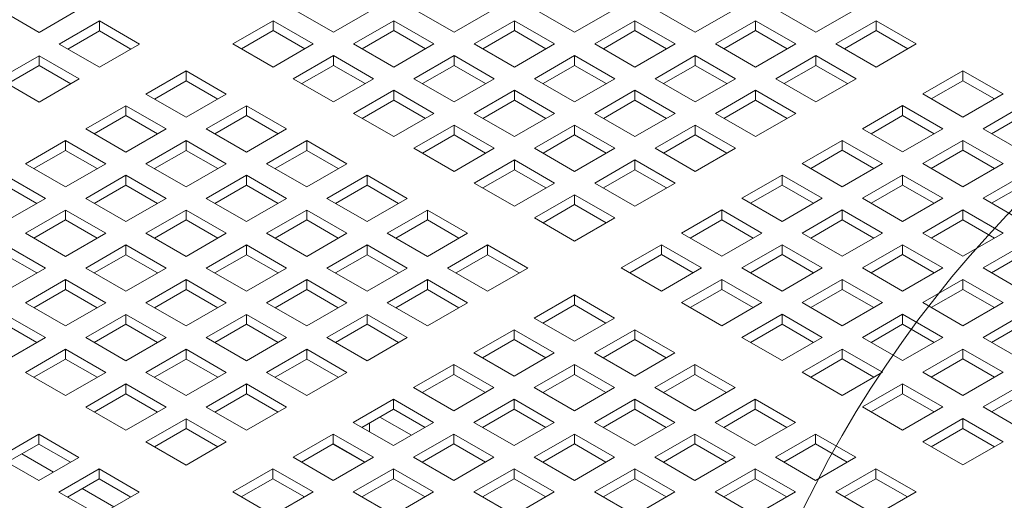
# Model space of a CAD drawing. Units: inches. Extents: x 0.1 to 8.5, y 0.3 to 10.8.
# Drawn here: x 5 to 5.3, y 9.6 to 9.7 of the extents above; entities that cross this region are included whole.
import ezdxf

# ---------------------------------------------------------------- set-up
doc = ezdxf.new("R2010")
doc.units = ezdxf.units.IN
doc.header["$MEASUREMENT"] = 0

msp = doc.modelspace()

# ---------------------------------------------------------------- linework, layer by layer
at = {"color": 7, "linetype": 'Continuous', "lineweight": 0}
for p, q in [((4.99791853, 9.72353167), (5.01117679, 9.71587784)), ((5.01117679, 9.71587784), (5.02443504, 9.72353167)), ((5.09509269, 9.72358269), (5.10835094, 9.71592886)), ((5.10835094, 9.71592886), (5.12160919, 9.72358269)), ((5.13490283, 9.72358267), (5.14816109, 9.71592884)), ((5.14816109, 9.71592884), (5.16141934, 9.72358267)), ((5.1747129, 9.72358269), (5.18797115, 9.71592887)), ((5.18797115, 9.71592887), (5.20122941, 9.72358269)), ((5.21452305, 9.72358267), (5.22778131, 9.71592885)), ((5.22778131, 9.71592885), (5.24103955, 9.72358267)), ((5.25433312, 9.7235827), (5.26759137, 9.71592887)), ((5.26759137, 9.71592887), (5.28084963, 9.7235827)), ((5.03108188, 9.71969453), (5.01782363, 9.7120407)), ((5.04434013, 9.7120407), (5.03108188, 9.71969453)), ((5.03108188, 9.71642834), (5.03108188, 9.71969453)), ((5.08844588, 9.71974557), (5.07518763, 9.71209175)), ((5.10170413, 9.71209175), (5.08844588, 9.71974557)), ((5.08844588, 9.71647939), (5.08844588, 9.71974557)), ((5.12825603, 9.71974555), (5.11499778, 9.71209173)), ((5.14151428, 9.71209172), (5.12825603, 9.71974555)), ((5.12825603, 9.71647937), (5.12825603, 9.71974555)), ((5.1680661, 9.71974558), (5.15480784, 9.71209175)), ((5.18132435, 9.71209175), (5.1680661, 9.71974558)), ((5.1680661, 9.71647939), (5.1680661, 9.71974558)), ((5.20787625, 9.71974556), (5.19461799, 9.71209173)), ((5.2211345, 9.71209173), (5.20787625, 9.71974556)), ((5.20787625, 9.71647937), (5.20787625, 9.71974556)), ((5.24768631, 9.71974558), (5.23442806, 9.71209176)), ((5.26094456, 9.71209175), (5.24768631, 9.71974558)), ((5.24768631, 9.7164794), (5.24768631, 9.71974558)), ((5.28749647, 9.71974556), (5.27423821, 9.71209173)), ((5.30075472, 9.71209173), (5.28749647, 9.71974556)), ((5.28749647, 9.71647938), (5.28749647, 9.71974556)), ((5.03108188, 9.71642834), (5.02065251, 9.7104076)), ((5.04151123, 9.71040761), (5.03108188, 9.71642834)), ((5.08844588, 9.71647939), (5.07801652, 9.71045865)), ((5.09887524, 9.71045865), (5.08844588, 9.71647939)), ((5.12825603, 9.71647937), (5.11782667, 9.71045863)), ((5.13868538, 9.71045863), (5.12825603, 9.71647937)), ((5.1680661, 9.71647939), (5.15763673, 9.71045865)), ((5.17849545, 9.71045866), (5.1680661, 9.71647939)), ((5.20787625, 9.71647937), (5.19744688, 9.71045863)), ((5.2183056, 9.71045864), (5.20787625, 9.71647937)), ((5.24768631, 9.7164794), (5.23725695, 9.71045865)), ((5.25811566, 9.71045866), (5.24768631, 9.7164794)), ((5.28749647, 9.71647938), (5.2770671, 9.71045864)), ((5.29792582, 9.71045864), (5.28749647, 9.71647938)), ((5.01782363, 9.7120407), (5.03108188, 9.70438687)), ((5.03108188, 9.70438687), (5.04434013, 9.7120407)), ((5.07518763, 9.71209175), (5.08844588, 9.70443792)), ((5.08844588, 9.70443792), (5.10170413, 9.71209175)), ((5.11499778, 9.71209173), (5.12825603, 9.7044379)), ((5.12825603, 9.7044379), (5.14151428, 9.71209172)), ((5.15480784, 9.71209175), (5.1680661, 9.70443792)), ((5.1680661, 9.70443792), (5.18132435, 9.71209175)), ((5.19461799, 9.71209173), (5.20787625, 9.7044379)), ((5.20787625, 9.7044379), (5.2211345, 9.71209173)), ((5.23442806, 9.71209176), (5.24768632, 9.70443793)), ((5.24768632, 9.70443793), (5.26094456, 9.71209175)), ((5.27423821, 9.71209173), (5.28749647, 9.70443791)), ((5.28749647, 9.70443791), (5.30075472, 9.71209173)), ((5.01117683, 9.70820358), (4.99791857, 9.70054976)), ((5.02443508, 9.70054976), (5.01117683, 9.70820358)), ((5.01117683, 9.7049374), (5.01117683, 9.70820358)), ((5.10835098, 9.70825461), (5.09509272, 9.70060078)), ((5.12160923, 9.70060078), (5.10835098, 9.70825461)), ((5.10835098, 9.70498842), (5.10835098, 9.70825461)), ((5.14816104, 9.70825463), (5.13490279, 9.70060081)), ((5.1614193, 9.70060081), (5.14816104, 9.70825463)), ((5.14816104, 9.70498845), (5.14816104, 9.70825463)), ((5.18797119, 9.70825461), (5.17471294, 9.70060078)), ((5.20122944, 9.70060078), (5.18797119, 9.70825461)), ((5.18797119, 9.70498843), (5.18797119, 9.70825461)), ((5.22778126, 9.70825464), (5.214523, 9.70060081)), ((5.24103951, 9.70060081), (5.22778126, 9.70825464)), ((5.22778126, 9.70498846), (5.22778126, 9.70825464)), ((5.2675914, 9.70825461), (5.25433316, 9.70060079)), ((5.28084966, 9.70060079), (5.2675914, 9.70825461)), ((5.2675914, 9.70498843), (5.2675914, 9.70825461)), ((5.01117683, 9.7049374), (5.00074746, 9.69891665)), ((5.02160618, 9.69891666), (5.01117683, 9.7049374)), ((5.05971967, 9.70316228), (5.04646142, 9.69550846)), ((5.07297792, 9.69550846), (5.05971967, 9.70316228)), ((5.05971967, 9.6998961), (5.05971967, 9.70316228)), ((5.10835098, 9.70498842), (5.09792161, 9.69896768)), ((5.11878033, 9.69896769), (5.10835098, 9.70498842)), ((5.14816104, 9.70498845), (5.13773168, 9.69896771)), ((5.1585904, 9.69896771), (5.14816104, 9.70498845)), ((5.18797119, 9.70498843), (5.17754183, 9.69896768)), ((5.19840054, 9.69896769), (5.18797119, 9.70498843)), ((5.22778126, 9.70498846), (5.21735189, 9.69896771)), ((5.23821061, 9.69896772), (5.22778126, 9.70498846)), ((5.2675914, 9.70498843), (5.25716204, 9.69896769)), ((5.27802076, 9.69896769), (5.2675914, 9.70498843)), ((5.31613426, 9.70321332), (5.302876, 9.69555949)), ((5.32939251, 9.69555949), (5.31613426, 9.70321332)), ((5.31613426, 9.69994714), (5.31613426, 9.70321332)), ((4.99791857, 9.70054976), (5.01117683, 9.69289593)), ((5.01117683, 9.69289593), (5.02443508, 9.70054976)), ((5.05971967, 9.6998961), (5.0492903, 9.69387536)), ((5.07014902, 9.69387536), (5.05971967, 9.6998961)), ((5.09509272, 9.70060078), (5.10835098, 9.69294695)), ((5.10835098, 9.69294695), (5.12160923, 9.70060078)), ((5.13490279, 9.70060081), (5.14816104, 9.69294698)), ((5.14816104, 9.69294698), (5.1614193, 9.70060081)), ((5.17471294, 9.70060078), (5.18797119, 9.69294696)), ((5.18797119, 9.69294696), (5.20122944, 9.70060078)), ((5.214523, 9.70060081), (5.22778126, 9.69294698)), ((5.22778126, 9.69294698), (5.24103951, 9.70060081)), ((5.25433316, 9.70060079), (5.26759141, 9.69294696)), ((5.26759141, 9.69294696), (5.28084966, 9.70060079)), ((5.31613426, 9.69994714), (5.30570489, 9.69392639)), ((5.32656361, 9.6939264), (5.31613426, 9.69994714)), ((5.12825599, 9.69676369), (5.11499773, 9.68910986)), ((5.14151424, 9.68910986), (5.12825599, 9.69676369)), ((5.12825599, 9.69349751), (5.12825599, 9.69676369)), ((5.16806614, 9.69676367), (5.15480788, 9.68910984)), ((5.18132439, 9.68910984), (5.16806614, 9.69676367)), ((5.16806614, 9.69349748), (5.16806614, 9.69676367)), ((5.2078762, 9.69676369), (5.19461795, 9.68910987)), ((5.22113445, 9.68910987), (5.2078762, 9.69676369)), ((5.2078762, 9.69349751), (5.2078762, 9.69676369)), ((5.24768635, 9.69676367), (5.2344281, 9.68910984)), ((5.26094461, 9.68910984), (5.24768635, 9.69676367)), ((5.24768635, 9.69349749), (5.24768635, 9.69676367)), ((5.04646142, 9.69550846), (5.05971967, 9.68785463)), ((5.05971967, 9.68785463), (5.07297792, 9.69550846)), ((5.12825599, 9.69349751), (5.11782662, 9.68747676)), ((5.13868534, 9.68747677), (5.12825599, 9.69349751)), ((5.16806614, 9.69349748), (5.15763677, 9.68747674)), ((5.17849549, 9.68747675), (5.16806614, 9.69349748)), ((5.2078762, 9.69349751), (5.19744684, 9.68747677)), ((5.21830555, 9.68747677), (5.2078762, 9.69349751)), ((5.24768635, 9.69349749), (5.23725699, 9.68747675)), ((5.25811571, 9.68747675), (5.24768635, 9.69349749)), ((5.302876, 9.69555949), (5.31613426, 9.68790566)), ((5.31613426, 9.68790566), (5.32939251, 9.69555949)), ((5.03981461, 9.69167134), (5.02655636, 9.68401751)), ((5.05307287, 9.68401751), (5.03981461, 9.69167134)), ((5.03981461, 9.68840516), (5.03981461, 9.69167134)), ((5.07962476, 9.69167132), (5.06636651, 9.68401749)), ((5.09288302, 9.68401749), (5.07962476, 9.69167132)), ((5.07962476, 9.68840514), (5.07962476, 9.69167132)), ((5.11499773, 9.68910986), (5.12825599, 9.68145604)), ((5.12825599, 9.68145604), (5.14151424, 9.68910986)), ((5.15480788, 9.68910984), (5.16806614, 9.68145601)), ((5.16806614, 9.68145601), (5.18132439, 9.68910984)), ((5.19461795, 9.68910987), (5.2078762, 9.68145604)), ((5.2078762, 9.68145604), (5.22113445, 9.68910987)), ((5.2344281, 9.68910984), (5.24768635, 9.68145602)), ((5.24768635, 9.68145602), (5.26094461, 9.68910984)), ((5.29622919, 9.69172237), (5.28297094, 9.68406855)), ((5.30948745, 9.68406854), (5.29622919, 9.69172237)), ((5.29622919, 9.68845619), (5.29622919, 9.69172237)), ((5.33603935, 9.69172235), (5.3227811, 9.68406853)), ((5.03981461, 9.68840516), (5.02938525, 9.68238441)), ((5.05024397, 9.68238442), (5.03981461, 9.68840516)), ((5.07962476, 9.68840514), (5.0691954, 9.68238439)), ((5.09005412, 9.6823844), (5.07962476, 9.68840514)), ((5.29622919, 9.68845619), (5.28579983, 9.68243544)), ((5.30665855, 9.68243545), (5.29622919, 9.68845619)), ((5.33603935, 9.68845617), (5.32560998, 9.68243543)), ((5.02655636, 9.68401751), (5.03981461, 9.67636369)), ((5.03981461, 9.67636369), (5.05307287, 9.68401751)), ((5.06636651, 9.68401749), (5.07962476, 9.67636366)), ((5.07962476, 9.67636366), (5.09288302, 9.68401749)), ((5.14816108, 9.68527272), (5.13490283, 9.6776189)), ((5.16141933, 9.6776189), (5.14816108, 9.68527272)), ((5.14816108, 9.68200654), (5.14816108, 9.68527272)), ((5.18797115, 9.68527275), (5.1747129, 9.67761892)), ((5.2012294, 9.67761892), (5.18797115, 9.68527275)), ((5.18797115, 9.68200657), (5.18797115, 9.68527275)), ((5.22778129, 9.68527273), (5.21452304, 9.6776189)), ((5.24103955, 9.6776189), (5.22778129, 9.68527273)), ((5.22778129, 9.68200654), (5.22778129, 9.68527273)), ((5.28297094, 9.68406855), (5.2962292, 9.67641472)), ((5.2962292, 9.67641472), (5.30948745, 9.68406854)), ((5.3227811, 9.68406853), (5.33603935, 9.6764147)), ((5.01990956, 9.6801804), (5.0066513, 9.67252657)), ((5.03316781, 9.67252657), (5.01990956, 9.6801804)), ((5.01990956, 9.67691421), (5.01990956, 9.6801804)), ((5.05971971, 9.68018037), (5.04646145, 9.67252655)), ((5.07297796, 9.67252655), (5.05971971, 9.68018037)), ((5.05971971, 9.67691419), (5.05971971, 9.68018037)), ((5.09952977, 9.6801804), (5.08627152, 9.67252657)), ((5.11278803, 9.67252657), (5.09952977, 9.6801804)), ((5.09952977, 9.67691422), (5.09952977, 9.6801804)), ((5.14816108, 9.68200654), (5.13773171, 9.6759858)), ((5.15859043, 9.6759858), (5.14816108, 9.68200654)), ((5.18797115, 9.68200657), (5.17754178, 9.67598582)), ((5.1984005, 9.67598583), (5.18797115, 9.68200657)), ((5.22778129, 9.68200654), (5.21735193, 9.6759858)), ((5.23821065, 9.67598581), (5.22778129, 9.68200654)), ((5.27632414, 9.68023143), (5.26306589, 9.6725776)), ((5.28958239, 9.6725776), (5.27632414, 9.68023143)), ((5.27632414, 9.67696525), (5.27632414, 9.68023143)), ((5.31613429, 9.6802314), (5.30287604, 9.67257758)), ((5.32939254, 9.67257758), (5.31613429, 9.6802314)), ((5.31613429, 9.67696522), (5.31613429, 9.6802314)), ((5.01990956, 9.67691421), (5.00948019, 9.67089347)), ((5.03033891, 9.67089348), (5.01990956, 9.67691421)), ((5.05971971, 9.67691419), (5.04929034, 9.67089345)), ((5.07014906, 9.67089345), (5.05971971, 9.67691419)), ((5.09952977, 9.67691422), (5.08910041, 9.67089347)), ((5.10995913, 9.67089348), (5.09952977, 9.67691422)), ((5.13490283, 9.6776189), (5.14816108, 9.66996507)), ((5.14816108, 9.66996507), (5.16141933, 9.6776189)), ((5.1747129, 9.67761892), (5.18797115, 9.6699651)), ((5.18797115, 9.6699651), (5.2012294, 9.67761892)), ((5.21452304, 9.6776189), (5.22778129, 9.66996507)), ((5.22778129, 9.66996507), (5.24103955, 9.6776189)), ((5.27632414, 9.67696525), (5.26589478, 9.6709445)), ((5.28675349, 9.67094451), (5.27632414, 9.67696525)), ((5.31613429, 9.67696522), (5.30570492, 9.67094448)), ((5.32656364, 9.67094448), (5.31613429, 9.67696522)), ((5.16806609, 9.6737818), (5.15480784, 9.66612798)), ((5.18132434, 9.66612798), (5.16806609, 9.6737818)), ((5.16806609, 9.67051562), (5.16806609, 9.6737818)), ((5.20787624, 9.67378178), (5.19461799, 9.66612796)), ((5.22113449, 9.66612796), (5.20787624, 9.67378178)), ((5.20787624, 9.6705156), (5.20787624, 9.67378178)), ((5.0066513, 9.67252657), (5.01990956, 9.66487274)), ((5.01990956, 9.66487274), (5.03316781, 9.67252657)), ((5.04646145, 9.67252655), (5.05971971, 9.66487272)), ((5.05971971, 9.66487272), (5.07297796, 9.67252655)), ((5.08627152, 9.67252657), (5.09952977, 9.66487275)), ((5.09952977, 9.66487275), (5.11278803, 9.67252657)), ((5.16806609, 9.67051562), (5.15763673, 9.66449488)), ((5.17849544, 9.66449488), (5.16806609, 9.67051562)), ((5.20787624, 9.6705156), (5.19744688, 9.66449486)), ((5.21830559, 9.66449486), (5.20787624, 9.6705156)), ((5.26306589, 9.6725776), (5.27632414, 9.66492377)), ((5.27632414, 9.66492377), (5.28958239, 9.6725776)), ((5.30287604, 9.67257758), (5.31613429, 9.66492375)), ((5.31613429, 9.66492375), (5.32939254, 9.67257758)), ((5.01326275, 9.66103562), (5.0000045, 9.66868945)), ((5.03981465, 9.66868943), (5.0265564, 9.6610356)), ((5.05307291, 9.6610356), (5.03981465, 9.66868943)), ((5.03981465, 9.66542325), (5.03981465, 9.66868943)), ((5.07962472, 9.66868946), (5.06636646, 9.66103563)), ((5.09288297, 9.66103563), (5.07962472, 9.66868946)), ((5.07962472, 9.66542327), (5.07962472, 9.66868946)), ((5.11943487, 9.66868943), (5.10617661, 9.66103561)), ((5.13269312, 9.66103561), (5.11943487, 9.66868943)), ((5.11943487, 9.66542325), (5.11943487, 9.66868943)), ((5.25641908, 9.66874048), (5.24316083, 9.66108666)), ((5.26967734, 9.66108666), (5.25641908, 9.66874048)), ((5.25641908, 9.6654743), (5.25641908, 9.66874048)), ((5.29622923, 9.66874046), (5.28297098, 9.66108664)), ((5.30948749, 9.66108664), (5.29622923, 9.66874046)), ((5.29622923, 9.66547428), (5.29622923, 9.66874046)), ((5.3360393, 9.66874049), (5.32278105, 9.66108666)), ((5.01043386, 9.65940253), (5.0000045, 9.66542327)), ((5.03981465, 9.66542325), (5.02938528, 9.6594025)), ((5.05024401, 9.65940251), (5.03981465, 9.66542325)), ((5.07962472, 9.66542327), (5.06919535, 9.65940253)), ((5.09005407, 9.65940254), (5.07962472, 9.66542327)), ((5.11943487, 9.66542325), (5.1090055, 9.65940251)), ((5.12986422, 9.65940251), (5.11943487, 9.66542325)), ((5.15480784, 9.66612798), (5.16806609, 9.65847415)), ((5.16806609, 9.65847415), (5.18132434, 9.66612798)), ((5.19461799, 9.66612796), (5.20787624, 9.65847413)), ((5.20787624, 9.65847413), (5.22113449, 9.66612796)), ((5.25641908, 9.6654743), (5.24598972, 9.65945356)), ((5.26684844, 9.65945356), (5.25641908, 9.6654743)), ((5.29622923, 9.66547428), (5.28579987, 9.65945354)), ((5.30665859, 9.65945354), (5.29622923, 9.66547428)), ((5.3360393, 9.6654743), (5.32560993, 9.65945356)), ((5.0000045, 9.6533818), (5.01326275, 9.66103562)), ((5.0265564, 9.6610356), (5.03981465, 9.65338178)), ((5.03981465, 9.65338178), (5.05307291, 9.6610356)), ((5.06636646, 9.66103563), (5.07962472, 9.6533818)), ((5.07962472, 9.6533818), (5.09288297, 9.66103563)), ((5.10617661, 9.66103561), (5.11943487, 9.65338178)), ((5.11943487, 9.65338178), (5.13269312, 9.66103561)), ((5.18797118, 9.66229084), (5.17471293, 9.65463701)), ((5.20122944, 9.65463701), (5.18797118, 9.66229084)), ((5.18797118, 9.65902466), (5.18797118, 9.66229084)), ((5.24316083, 9.66108666), (5.25641908, 9.65343283)), ((5.25641908, 9.65343283), (5.26967734, 9.66108666)), ((5.28297098, 9.66108664), (5.29622923, 9.65343281)), ((5.29622923, 9.65343281), (5.30948749, 9.66108664)), ((5.32278105, 9.66108666), (5.3360393, 9.65343284)), ((5.01990959, 9.65719848), (5.00665134, 9.64954466)), ((5.03316785, 9.64954466), (5.01990959, 9.65719848)), ((5.01990959, 9.6539323), (5.01990959, 9.65719848)), ((5.05971966, 9.65719851), (5.04646141, 9.64954468)), ((5.07297792, 9.64954468), (5.05971966, 9.65719851)), ((5.05971966, 9.65393233), (5.05971966, 9.65719851)), ((5.09952981, 9.65719849), (5.08627156, 9.64954466)), ((5.11278807, 9.64954466), (5.09952981, 9.65719849)), ((5.09952981, 9.65393231), (5.09952981, 9.65719849)), ((5.13933988, 9.65719851), (5.12608162, 9.64954469)), ((5.15259813, 9.64954469), (5.13933988, 9.65719851)), ((5.13933988, 9.65393233), (5.13933988, 9.65719851)), ((5.18797118, 9.65902466), (5.17754182, 9.65300391)), ((5.19840054, 9.65300392), (5.18797118, 9.65902466)), ((5.23651403, 9.65724954), (5.22325578, 9.64959571)), ((5.24977228, 9.64959571), (5.23651403, 9.65724954)), ((5.23651403, 9.65398336), (5.23651403, 9.65724954)), ((5.27632418, 9.65724952), (5.26306592, 9.64959569)), ((5.28958243, 9.64959569), (5.27632418, 9.65724952)), ((5.27632418, 9.65398334), (5.27632418, 9.65724952)), ((5.31613424, 9.65724954), (5.30287599, 9.64959572)), ((5.3293925, 9.64959572), (5.31613424, 9.65724954)), ((5.31613424, 9.65398336), (5.31613424, 9.65724954)), ((5.01990959, 9.6539323), (5.00948023, 9.64791156)), ((5.03033895, 9.64791156), (5.01990959, 9.6539323)), ((5.05971966, 9.65393233), (5.04929029, 9.64791158)), ((5.07014902, 9.64791159), (5.05971966, 9.65393233)), ((5.09952981, 9.65393231), (5.08910044, 9.64791156)), ((5.10995917, 9.64791157), (5.09952981, 9.65393231)), ((5.13933988, 9.65393233), (5.12891051, 9.64791159)), ((5.14976923, 9.64791159), (5.13933988, 9.65393233)), ((5.17471293, 9.65463701), (5.18797119, 9.64698319)), ((5.18797119, 9.64698319), (5.20122944, 9.65463701)), ((5.23651403, 9.65398336), (5.22608466, 9.64796261)), ((5.24694338, 9.64796262), (5.23651403, 9.65398336)), ((5.27632418, 9.65398334), (5.26589481, 9.64796259)), ((5.28675353, 9.6479626), (5.27632418, 9.65398334)), ((5.31613424, 9.65398336), (5.30570488, 9.64796262)), ((5.3265636, 9.64796262), (5.31613424, 9.65398336)), ((5.00665134, 9.64954466), (5.01990959, 9.64189083)), ((5.01990959, 9.64189083), (5.03316785, 9.64954466)), ((5.04646141, 9.64954468), (5.05971966, 9.64189086)), ((5.05971966, 9.64189086), (5.07297792, 9.64954468)), ((5.08627156, 9.64954466), (5.09952981, 9.64189084)), ((5.09952981, 9.64189084), (5.11278807, 9.64954466)), ((5.12608162, 9.64954469), (5.13933988, 9.64189086)), ((5.13933988, 9.64189086), (5.15259813, 9.64954469)), ((5.22325578, 9.64959571), (5.23651403, 9.64194189)), ((5.23651403, 9.64194189), (5.24977228, 9.64959571)), ((5.26306592, 9.64959569), (5.27632418, 9.64194186)), ((5.27632418, 9.64194186), (5.28958243, 9.64959569)), ((5.30287599, 9.64959572), (5.31613424, 9.64194189)), ((5.31613424, 9.64194189), (5.3293925, 9.64959572)), ((5.01326279, 9.63805371), (5.00000454, 9.64570754)), ((5.03981461, 9.64570757), (5.02655635, 9.63805374)), ((5.05307286, 9.63805374), (5.03981461, 9.64570757)), ((5.03981461, 9.64244138), (5.03981461, 9.64570757)), ((5.07962476, 9.64570755), (5.0663665, 9.63805372)), ((5.09288301, 9.63805372), (5.07962476, 9.64570755)), ((5.07962476, 9.64244136), (5.07962476, 9.64570755)), ((5.11943482, 9.64570757), (5.10617657, 9.63805374)), ((5.13269308, 9.63805374), (5.11943482, 9.64570757)), ((5.11943482, 9.64244139), (5.11943482, 9.64570757)), ((5.15924497, 9.64570755), (5.14598672, 9.63805372)), ((5.17250323, 9.63805372), (5.15924497, 9.64570755)), ((5.15924497, 9.64244137), (5.15924497, 9.64570755)), ((5.21660897, 9.6457586), (5.20335072, 9.63810477)), ((5.22986723, 9.63810477), (5.21660897, 9.6457586)), ((5.21660897, 9.64249241), (5.21660897, 9.6457586)), ((5.25641912, 9.64575857), (5.24316087, 9.63810475)), ((5.26967738, 9.63810475), (5.25641912, 9.64575857)), ((5.25641912, 9.64249239), (5.25641912, 9.64575857)), ((5.29622919, 9.6457586), (5.28297093, 9.63810477)), ((5.30948744, 9.63810477), (5.29622919, 9.6457586)), ((5.29622919, 9.64249242), (5.29622919, 9.6457586)), ((5.33603934, 9.64575858), (5.32278108, 9.63810475)), ((5.01043389, 9.63642062), (5.00000454, 9.64244136)), ((5.03981461, 9.64244138), (5.02938524, 9.63642064)), ((5.05024396, 9.63642065), (5.03981461, 9.64244138)), ((5.07962476, 9.64244136), (5.06919539, 9.63642062)), ((5.09005411, 9.63642063), (5.07962476, 9.64244136)), ((5.11943482, 9.64244139), (5.10900546, 9.63642064)), ((5.12986418, 9.63642065), (5.11943482, 9.64244139)), ((5.15924497, 9.64244137), (5.14881561, 9.63642062)), ((5.16967433, 9.63642063), (5.15924497, 9.64244137)), ((5.21660897, 9.64249241), (5.20617961, 9.63647167)), ((5.22703833, 9.63647168), (5.21660897, 9.64249241)), ((5.25641912, 9.64249239), (5.24598976, 9.63647165)), ((5.26684848, 9.63647165), (5.25641912, 9.64249239)), ((5.29622919, 9.64249242), (5.28579982, 9.63647167)), ((5.30665854, 9.63647168), (5.29622919, 9.64249242)), ((5.33603934, 9.6424924), (5.32560997, 9.63647165)), ((5.00000454, 9.63039989), (5.01326279, 9.63805371)), ((5.02655635, 9.63805374), (5.03981461, 9.63039991)), ((5.03981461, 9.63039991), (5.05307286, 9.63805374)), ((5.0663665, 9.63805372), (5.07962476, 9.63039989)), ((5.07962476, 9.63039989), (5.09288301, 9.63805372)), ((5.10617657, 9.63805374), (5.11943482, 9.63039992)), ((5.11943482, 9.63039992), (5.13269308, 9.63805374)), ((5.14598672, 9.63805372), (5.15924497, 9.6303999)), ((5.15924497, 9.6303999), (5.17250323, 9.63805372)), ((5.20335072, 9.63810477), (5.21660897, 9.63045094)), ((5.21660897, 9.63045094), (5.22986723, 9.63810477)), ((5.24316087, 9.63810475), (5.25641912, 9.63045092)), ((5.25641912, 9.63045092), (5.26967738, 9.63810475)), ((5.28297093, 9.63810477), (5.29622919, 9.63045095)), ((5.29622919, 9.63045095), (5.30948744, 9.63810477)), ((5.32278108, 9.63810475), (5.33603934, 9.63045092)), ((5.01990955, 9.63421662), (5.00665129, 9.62656279)), ((5.0331678, 9.62656279), (5.01990955, 9.63421662)), ((5.01990955, 9.63095044), (5.01990955, 9.63421662)), ((5.0597197, 9.6342166), (5.04646145, 9.62656277)), ((5.07297795, 9.62656277), (5.0597197, 9.6342166)), ((5.0597197, 9.63095042), (5.0597197, 9.6342166)), ((5.09952977, 9.63421663), (5.08627151, 9.6265628)), ((5.11278802, 9.6265628), (5.09952977, 9.63421663)), ((5.09952977, 9.63095045), (5.09952977, 9.63421663)), ((5.13933992, 9.6342166), (5.12608166, 9.62656278)), ((5.15259817, 9.62656278), (5.13933992, 9.6342166)), ((5.13933992, 9.63095042), (5.13933992, 9.6342166)), ((5.23651407, 9.63426763), (5.22325581, 9.6266138)), ((5.24977232, 9.6266138), (5.23651407, 9.63426763)), ((5.23651407, 9.63100145), (5.23651407, 9.63426763)), ((5.27632413, 9.63426766), (5.26306588, 9.62661383)), ((5.28958239, 9.62661383), (5.27632413, 9.63426766)), ((5.27632413, 9.63100147), (5.27632413, 9.63426766)), ((5.31613428, 9.63426763), (5.30287603, 9.62661381)), ((5.32939253, 9.62661381), (5.31613428, 9.63426763)), ((5.31613428, 9.63100145), (5.31613428, 9.63426763)), ((5.01990955, 9.63095044), (5.00948018, 9.6249297)), ((5.0303389, 9.6249297), (5.01990955, 9.63095044)), ((5.0597197, 9.63095042), (5.04929034, 9.62492967)), ((5.07014905, 9.62492968), (5.0597197, 9.63095042)), ((5.09952977, 9.63095045), (5.0891004, 9.6249297)), ((5.10995912, 9.62492971), (5.09952977, 9.63095045)), ((5.13933992, 9.63095042), (5.12891055, 9.62492968)), ((5.14976927, 9.62492969), (5.13933992, 9.63095042)), ((5.23651407, 9.63100145), (5.2260847, 9.6249807)), ((5.24694342, 9.62498071), (5.23651407, 9.63100145)), ((5.27632413, 9.63100147), (5.26589477, 9.62498073)), ((5.28675349, 9.62498074), (5.27632413, 9.63100147)), ((5.31613428, 9.63100145), (5.30570492, 9.62498071)), ((5.32656363, 9.62498071), (5.31613428, 9.63100145)), ((5.18788276, 9.62917531), (5.17462451, 9.62152148)), ((5.20114101, 9.62152148), (5.18788276, 9.62917531)), ((5.18788276, 9.62590912), (5.18788276, 9.62917531)), ((5.00665129, 9.62656279), (5.01990955, 9.61890897)), ((5.01990955, 9.61890897), (5.0331678, 9.62656279)), ((5.04646145, 9.62656277), (5.0597197, 9.61890895)), ((5.0597197, 9.61890895), (5.07297795, 9.62656277)), ((5.08627151, 9.6265628), (5.09952977, 9.61890897)), ((5.09952977, 9.61890897), (5.11278802, 9.6265628)), ((5.12608166, 9.62656278), (5.13933992, 9.61890895)), ((5.13933992, 9.61890895), (5.15259817, 9.62656278)), ((5.18788276, 9.62590912), (5.17745339, 9.61988838)), ((5.19831211, 9.61988839), (5.18788276, 9.62590912)), ((5.22325581, 9.6266138), (5.23651407, 9.61895998)), ((5.23651407, 9.61895998), (5.24977232, 9.6266138)), ((5.26306588, 9.62661383), (5.27632414, 9.61896)), ((5.27632414, 9.61896), (5.28958239, 9.62661383)), ((5.30287603, 9.62661381), (5.31613428, 9.61895998)), ((5.31613428, 9.61895998), (5.32939253, 9.62661381)), ((5.01326275, 9.61507185), (5.0000045, 9.62272568)), ((5.03981464, 9.62272566), (5.02655639, 9.61507183)), ((5.0530729, 9.61507183), (5.03981464, 9.62272566)), ((5.03981464, 9.61945947), (5.03981464, 9.62272566)), ((5.07962471, 9.62272568), (5.06636646, 9.61507186)), ((5.09288296, 9.61507186), (5.07962471, 9.62272568)), ((5.07962471, 9.6194595), (5.07962471, 9.62272568)), ((5.11943486, 9.62272566), (5.10617661, 9.61507183)), ((5.13269311, 9.61507183), (5.11943486, 9.62272566)), ((5.11943486, 9.61945948), (5.11943486, 9.62272566)), ((5.17462451, 9.62152148), (5.18788276, 9.61386765)), ((5.18788276, 9.61386765), (5.20114101, 9.62152148)), ((5.25641908, 9.62277671), (5.24316082, 9.61512289)), ((5.26967733, 9.61512288), (5.25641908, 9.62277671)), ((5.25641908, 9.61951053), (5.25641908, 9.62277671)), ((5.29622923, 9.62277669), (5.28297098, 9.61512286)), ((5.30948748, 9.61512286), (5.29622923, 9.62277669)), ((5.29622923, 9.61951051), (5.29622923, 9.62277669)), ((5.33603929, 9.62277671), (5.32278104, 9.61512289)), ((5.01043385, 9.61343876), (5.0000045, 9.6194595)), ((5.03981464, 9.61945947), (5.02938528, 9.61343873)), ((5.050244, 9.61343874), (5.03981464, 9.61945947)), ((5.07962471, 9.6194595), (5.06919535, 9.61343876)), ((5.09005406, 9.61343876), (5.07962471, 9.6194595)), ((5.11943486, 9.61945948), (5.10900549, 9.61343873)), ((5.12986422, 9.61343874), (5.11943486, 9.61945948)), ((5.1679777, 9.61768436), (5.15471945, 9.61003054)), ((5.18123596, 9.61003054), (5.1679777, 9.61768436)), ((5.1679777, 9.61441818), (5.1679777, 9.61768436)), ((5.20778785, 9.61768434), (5.1945296, 9.61003051)), ((5.22104611, 9.61003051), (5.20778785, 9.61768434)), ((5.20778785, 9.61441816), (5.20778785, 9.61768434)), ((5.25641908, 9.61951053), (5.24598971, 9.61348978)), ((5.26684843, 9.61348979), (5.25641908, 9.61951053)), ((5.29622923, 9.61951051), (5.28579986, 9.61348976)), ((5.30665858, 9.61348977), (5.29622923, 9.61951051)), ((5.33603929, 9.61951053), (5.32560993, 9.61348979)), ((5.0000045, 9.60741803), (5.01326275, 9.61507185)), ((5.02655639, 9.61507183), (5.03981464, 9.607418)), ((5.03981464, 9.607418), (5.0530729, 9.61507183)), ((5.06636646, 9.61507186), (5.07962471, 9.60741803)), ((5.07962471, 9.60741803), (5.09288296, 9.61507186)), ((5.10617661, 9.61507183), (5.11943486, 9.60741801)), ((5.11943486, 9.60741801), (5.13269311, 9.61507183)), ((5.1679777, 9.61441818), (5.15754834, 9.60839743)), ((5.17840706, 9.60839744), (5.1679777, 9.61441818)), ((5.20778785, 9.61441816), (5.19735849, 9.60839741)), ((5.21821721, 9.60839742), (5.20778785, 9.61441816)), ((5.24316082, 9.61512289), (5.25641908, 9.60746906)), ((5.25641908, 9.60746906), (5.26967733, 9.61512288)), ((5.28297098, 9.61512286), (5.29622923, 9.60746904)), ((5.29622923, 9.60746904), (5.30948748, 9.61512286)), ((5.32278104, 9.61512289), (5.33603929, 9.60746906)), ((5.01990959, 9.61123471), (5.00665134, 9.60358089)), ((5.03316784, 9.60358089), (5.01990959, 9.61123471)), ((5.01990959, 9.60796853), (5.01990959, 9.61123471)), ((5.05971965, 9.61123474), (5.0464614, 9.60358091)), ((5.07297791, 9.60358091), (5.05971965, 9.61123474)), ((5.05971965, 9.60796856), (5.05971965, 9.61123474)), ((5.0995298, 9.61123472), (5.08627155, 9.60358089)), ((5.11278806, 9.60358089), (5.0995298, 9.61123472)), ((5.0995298, 9.60796853), (5.0995298, 9.61123472)), ((5.27632417, 9.61128575), (5.26306592, 9.60363192)), ((5.28958242, 9.60363192), (5.27632417, 9.61128575)), ((5.27632417, 9.60801956), (5.27632417, 9.61128575)), ((5.31613424, 9.61128577), (5.30287599, 9.60363195)), ((5.32939249, 9.60363194), (5.31613424, 9.61128577)), ((5.31613424, 9.60801959), (5.31613424, 9.61128577)), ((5.01990959, 9.60796853), (5.00948023, 9.60194779)), ((5.03033894, 9.60194779), (5.01990959, 9.60796853)), ((5.05971965, 9.60796856), (5.04929029, 9.60194781)), ((5.07014901, 9.60194782), (5.05971965, 9.60796856)), ((5.0995298, 9.60796853), (5.08910044, 9.60194779)), ((5.10995916, 9.6019478), (5.0995298, 9.60796853)), ((5.15471945, 9.61003054), (5.1679777, 9.60237671)), ((5.1679777, 9.60237671), (5.18123596, 9.61003054)), ((5.1945296, 9.61003051), (5.20778785, 9.60237669)), ((5.20778785, 9.60237669), (5.22104611, 9.61003051)), ((5.27632417, 9.60801956), (5.26589481, 9.60199882)), ((5.28675352, 9.60199883), (5.27632417, 9.60801956)), ((5.31613424, 9.60801959), (5.30570487, 9.60199885)), ((5.32656367, 9.6019988), (5.31613424, 9.60801959)), ((5.14807265, 9.60619342), (5.1348144, 9.59853959)), ((5.1613309, 9.59853959), (5.14807265, 9.60619342)), ((5.14807265, 9.60292724), (5.14807265, 9.60619342)), ((5.1878828, 9.6061934), (5.17462454, 9.59853957)), ((5.20114105, 9.59853957), (5.1878828, 9.6061934)), ((5.1878828, 9.60292721), (5.1878828, 9.6061934)), ((5.22769286, 9.60619342), (5.21443461, 9.5985396)), ((5.24095112, 9.59853959), (5.22769286, 9.60619342)), ((5.22769286, 9.60292724), (5.22769286, 9.60619342)), ((5.00665134, 9.60358089), (5.01990959, 9.59592706)), ((5.01990959, 9.59592706), (5.03316784, 9.60358089)), ((5.0464614, 9.60358091), (5.05971965, 9.59592708)), ((5.05971965, 9.59592708), (5.07297791, 9.60358091)), ((5.08627155, 9.60358089), (5.0995298, 9.59592706)), ((5.0995298, 9.59592706), (5.11278806, 9.60358089)), ((5.14807265, 9.60292724), (5.13764328, 9.59690649)), ((5.158502, 9.5969065), (5.14807265, 9.60292724)), ((5.1878828, 9.60292721), (5.17745343, 9.59690647)), ((5.19831215, 9.59690648), (5.1878828, 9.60292721)), ((5.22769286, 9.60292724), (5.2172635, 9.59690649)), ((5.23812222, 9.5969065), (5.22769286, 9.60292724)), ((5.26306592, 9.60363192), (5.27632417, 9.59597809)), ((5.27632417, 9.59597809), (5.28958242, 9.60363192)), ((5.30287599, 9.60363195), (5.31613424, 9.59597812)), ((5.31613424, 9.59597812), (5.32939249, 9.60363194)), ((5.0398146, 9.5997438), (5.02655635, 9.59208997)), ((5.05307285, 9.59208997), (5.0398146, 9.5997438)), ((5.0398146, 9.59647761), (5.0398146, 9.5997438)), ((5.07962475, 9.59974377), (5.06636649, 9.59208994)), ((5.092883, 9.59208994), (5.07962475, 9.59974377)), ((5.07962475, 9.59647759), (5.07962475, 9.59974377)), ((5.1348144, 9.59853959), (5.14807265, 9.59088576)), ((5.14807265, 9.59088576), (5.1613309, 9.59853959)), ((5.17462454, 9.59853957), (5.1878828, 9.59088574)), ((5.1878828, 9.59088574), (5.20114105, 9.59853957)), ((5.21443461, 9.5985396), (5.22769286, 9.59088577)), ((5.22769286, 9.59088577), (5.24095112, 9.59853959)), ((5.29622918, 9.59979483), (5.28297093, 9.592141)), ((5.30948743, 9.592141), (5.29622918, 9.59979483)), ((5.29622918, 9.59652864), (5.29622918, 9.59979483)), ((5.33603933, 9.59979481), (5.32278108, 9.59214098)), ((5.0398146, 9.59647761), (5.02938524, 9.59045687)), ((5.05024395, 9.59045688), (5.0398146, 9.59647761)), ((5.07962475, 9.59647759), (5.06919538, 9.59045685)), ((5.0900541, 9.59045685), (5.07962475, 9.59647759)), ((5.29622918, 9.59652864), (5.28579982, 9.5905079)), ((5.30665862, 9.59050786), (5.29622918, 9.59652864)), ((5.33603933, 9.59652862), (5.32560997, 9.59050788)), ((5.02655635, 9.59208997), (5.0398146, 9.58443614)), ((5.0398146, 9.58443614), (5.05307285, 9.59208997)), ((5.06636649, 9.59208994), (5.07962475, 9.58443612)), ((5.07962475, 9.58443612), (5.092883, 9.59208994)), ((5.12816759, 9.59470247), (5.11490934, 9.58704865)), ((5.14142585, 9.58704865), (5.12816759, 9.59470247)), ((5.12816759, 9.59143629), (5.12816759, 9.59470247)), ((5.16797774, 9.59470245), (5.15471949, 9.58704863)), ((5.181236, 9.58704863), (5.16797774, 9.59470245)), ((5.16797774, 9.59143627), (5.16797774, 9.59470245)), ((5.20778781, 9.59470248), (5.19452955, 9.58704865)), ((5.22104606, 9.58704865), (5.20778781, 9.59470248)), ((5.20778781, 9.5914363), (5.20778781, 9.59470248)), ((5.24759796, 9.59470246), (5.2343397, 9.58704863)), ((5.26085621, 9.58704863), (5.24759796, 9.59470246)), ((5.24759796, 9.59143627), (5.24759796, 9.59470246)), ((5.28297093, 9.592141), (5.29622918, 9.58448717)), ((5.29622918, 9.58448717), (5.30948743, 9.592141)), ((5.32278108, 9.59214098), (5.33603933, 9.58448715)), ((5.12816759, 9.59143629), (5.11773823, 9.58541555)), ((5.13406561, 9.58279971), (5.12363625, 9.58882045)), ((5.13859695, 9.58541555), (5.12816759, 9.59143629)), ((5.16797774, 9.59143627), (5.15754837, 9.58541552)), ((5.1784071, 9.58541553), (5.16797774, 9.59143627)), ((5.20778781, 9.5914363), (5.19735844, 9.58541555)), ((5.21821716, 9.58541556), (5.20778781, 9.5914363)), ((5.24759796, 9.59143627), (5.23716859, 9.58541553)), ((5.25802731, 9.58541554), (5.24759796, 9.59143627)), ((5.05971969, 9.58825283), (5.04646144, 9.580599)), ((5.07297795, 9.580599), (5.05971969, 9.58825283)), ((5.05971969, 9.58498665), (5.05971969, 9.58825283)), ((5.11490934, 9.58704865), (5.12816759, 9.57939482)), ((5.1202022, 9.58399316), (5.1202022, 9.58683799)), ((5.12816759, 9.57939482), (5.14142585, 9.58704865)), ((5.15471949, 9.58704863), (5.16797774, 9.5793948)), ((5.16797774, 9.5793948), (5.181236, 9.58704863)), ((5.19452955, 9.58704865), (5.20778781, 9.57939482)), ((5.20778781, 9.57939482), (5.22104606, 9.58704865)), ((5.2343397, 9.58704863), (5.24759796, 9.5793948)), ((5.24759796, 9.5793948), (5.26085621, 9.58704863)), ((5.31613427, 9.58830386), (5.30287602, 9.58065004)), ((5.32939253, 9.58065003), (5.31613427, 9.58830386)), ((5.31613427, 9.58503768), (5.31613427, 9.58830386)), ((5.01108838, 9.5831605), (4.99783014, 9.57550668)), ((5.02434663, 9.57550667), (5.01108838, 9.5831605)), ((5.01108838, 9.57989432), (5.01108838, 9.5831605)), ((5.05971969, 9.58498665), (5.04929033, 9.5789659)), ((5.07014905, 9.57896591), (5.05971969, 9.58498665)), ((5.10826253, 9.58321153), (5.09500428, 9.5755577)), ((5.12152079, 9.5755577), (5.10826253, 9.58321153)), ((5.10826253, 9.57994535), (5.10826253, 9.58321153)), ((5.14807269, 9.58321151), (5.13481443, 9.57555768)), ((5.16133094, 9.57555768), (5.14807269, 9.58321151)), ((5.14807269, 9.57994533), (5.14807269, 9.58321151)), ((5.18788275, 9.58321153), (5.1746245, 9.57555771)), ((5.20114101, 9.57555771), (5.18788275, 9.58321153)), ((5.18788275, 9.57994535), (5.18788275, 9.58321153)), ((5.2276929, 9.58321151), (5.21443465, 9.57555768)), ((5.24095116, 9.57555768), (5.2276929, 9.58321151)), ((5.2276929, 9.57994533), (5.2276929, 9.58321151)), ((5.26750297, 9.58321154), (5.25424472, 9.57555771)), ((5.28076122, 9.57555771), (5.26750297, 9.58321154)), ((5.26750297, 9.57994536), (5.26750297, 9.58321154)), ((5.31613427, 9.58503768), (5.30570491, 9.57901693)), ((5.32656363, 9.57901694), (5.31613427, 9.58503768)), ((5.01108838, 9.57989432), (5.00065902, 9.57387358)), ((5.02151773, 9.57387358), (5.01108838, 9.57989432)), ((5.04646144, 9.580599), (5.05971969, 9.57294518)), ((5.05971969, 9.57294518), (5.07297795, 9.580599)), ((5.10826253, 9.57994535), (5.09783317, 9.5739246)), ((5.10816829, 9.57989098), (5.11859765, 9.57387024)), ((5.11869189, 9.57392461), (5.10826253, 9.57994535)), ((5.14807269, 9.57994533), (5.13764332, 9.57392458)), ((5.15850204, 9.57392459), (5.14807269, 9.57994533)), ((5.18788275, 9.57994535), (5.17745338, 9.57392461)), ((5.19831211, 9.57392461), (5.18788275, 9.57994535)), ((5.2276929, 9.57994533), (5.21726354, 9.57392458)), ((5.23812226, 9.57392459), (5.2276929, 9.57994533)), ((5.26750297, 9.57994536), (5.2570736, 9.57392461)), ((5.27793241, 9.57392457), (5.26750297, 9.57994536)), ((5.30287602, 9.58065004), (5.31613428, 9.57299621)), ((5.31613428, 9.57299621), (5.32939253, 9.58065003)), ((4.99783014, 9.57550668), (5.01108839, 9.56785285)), ((5.00548616, 9.57666019), (5.01591552, 9.57063945)), ((5.01108839, 9.56785285), (5.02434663, 9.57550667)), ((5.09500428, 9.5755577), (5.10826253, 9.56790387)), ((5.10826253, 9.56790387), (5.12152079, 9.5755577)), ((5.11366875, 9.57682443), (5.11357451, 9.57677002)), ((5.13481443, 9.57555768), (5.14807269, 9.56790385)), ((5.14807269, 9.56790385), (5.16133094, 9.57555768)), ((5.1746245, 9.57555771), (5.18788275, 9.56790388)), ((5.18788275, 9.56790388), (5.20114101, 9.57555771)), ((5.21443465, 9.57555768), (5.2276929, 9.56790386)), ((5.2276929, 9.56790386), (5.24095116, 9.57555768)), ((5.25424472, 9.57555771), (5.26750297, 9.56790388)), ((5.26750297, 9.56790388), (5.28076122, 9.57555771)), ((5.03099347, 9.57166954), (5.01773523, 9.56401571)), ((5.04425173, 9.56401571), (5.03099347, 9.57166954)), ((5.03099347, 9.56840335), (5.03099347, 9.57166954)), ((5.08835748, 9.57172059), (5.07509923, 9.56406676)), ((5.10161574, 9.56406676), (5.08835748, 9.57172059)), ((5.08835748, 9.5684544), (5.08835748, 9.57172059)), ((5.12816763, 9.57172056), (5.11490937, 9.56406674)), ((5.14142588, 9.56406674), (5.12816763, 9.57172056)), ((5.12816763, 9.56845438), (5.12816763, 9.57172056)), ((5.1679777, 9.57172059), (5.15471944, 9.56406676)), ((5.18123595, 9.56406676), (5.1679777, 9.57172059)), ((5.1679777, 9.56845441), (5.1679777, 9.57172059)), ((5.20778785, 9.57172057), (5.19452959, 9.56406674)), ((5.2210461, 9.56406674), (5.20778785, 9.57172057)), ((5.20778785, 9.56845439), (5.20778785, 9.57172057)), ((5.24759791, 9.57172059), (5.23433966, 9.56406677)), ((5.26085617, 9.56406677), (5.24759791, 9.57172059)), ((5.24759791, 9.56845441), (5.24759791, 9.57172059)), ((5.28740806, 9.57172057), (5.27414981, 9.56406675)), ((5.30066632, 9.56406674), (5.28740806, 9.57172057)), ((5.28740806, 9.56845439), (5.28740806, 9.57172057)), ((5.03099347, 9.56840335), (5.02056411, 9.56238261)), ((5.04142283, 9.56238262), (5.03099347, 9.56840335)), ((5.08835748, 9.5684544), (5.07792812, 9.56243366)), ((5.09878684, 9.56243367), (5.08835748, 9.5684544)), ((5.12816763, 9.56845438), (5.11773826, 9.56243364)), ((5.13859698, 9.56243364), (5.12816763, 9.56845438)), ((5.1679777, 9.56845441), (5.15754833, 9.56243366)), ((5.17840705, 9.56243367), (5.1679777, 9.56845441)), ((5.20778785, 9.56845439), (5.19735848, 9.56243364)), ((5.2182172, 9.56243365), (5.20778785, 9.56845439)), ((5.24759791, 9.56845441), (5.23716855, 9.56243367)), ((5.25802735, 9.56243363), (5.24759791, 9.56845441)), ((5.28740806, 9.56845439), (5.2769787, 9.56243364)), ((5.29783742, 9.56243365), (5.28740806, 9.56845439)), ((5.01773523, 9.56401571), (5.03099348, 9.55636189)), ((5.02539117, 9.56516927), (5.03582053, 9.55914853)), ((5.03099348, 9.55636189), (5.04425173, 9.56401571)), ((5.07509923, 9.56406676), (5.08835748, 9.55641293)), ((5.08835748, 9.55641293), (5.10161574, 9.56406676)), ((5.11490937, 9.56406674), (5.12816763, 9.55641291)), ((5.12816763, 9.55641291), (5.14142588, 9.56406674)), ((5.15471944, 9.56406676), (5.1679777, 9.55641294)), ((5.1679777, 9.55641294), (5.18123595, 9.56406676)), ((5.19452959, 9.56406674), (5.20778785, 9.55641291)), ((5.20778785, 9.55641291), (5.2210461, 9.56406674)), ((5.23433966, 9.56406677), (5.24759791, 9.55641294)), ((5.24759791, 9.55641294), (5.26085617, 9.56406677)), ((5.27414981, 9.56406675), (5.28740806, 9.55641292)), ((5.28740806, 9.55641292), (5.30066632, 9.56406674))]:
    msp.add_line(p, q, dxfattribs=at)
msp.add_circle((5.60446498, 9.39445025), 0.37832139, dxfattribs=at)

doc.saveas('drawing.dxf')
